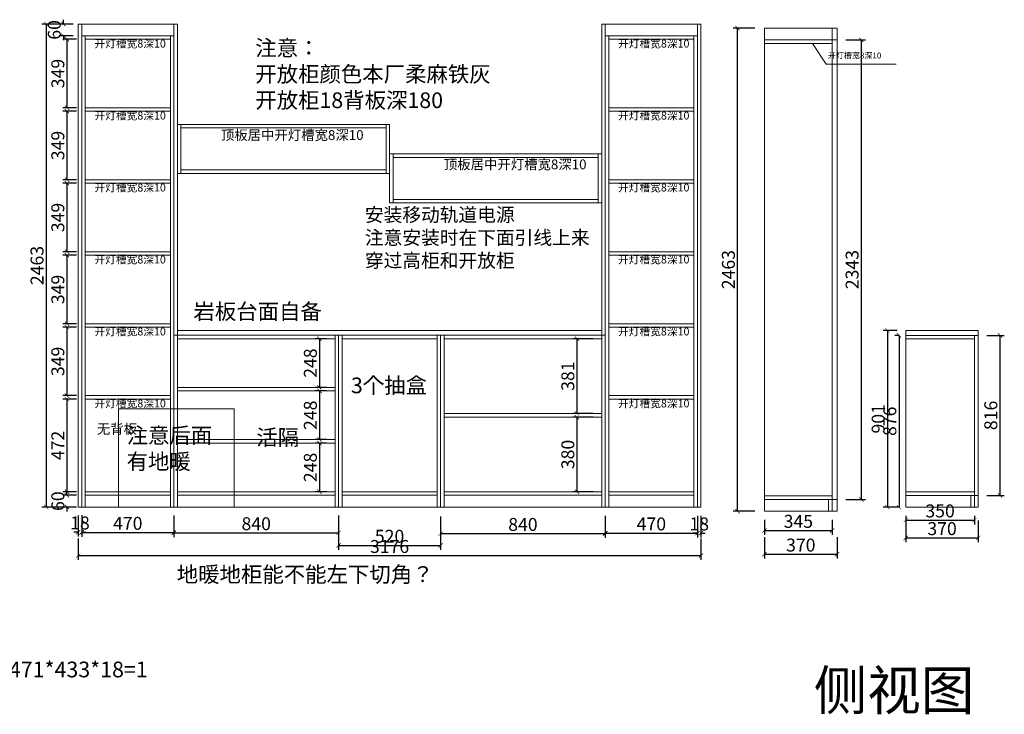
# Model space of a CAD drawing. Units: inches. Extents: x 701779 to 710316, y -78801 to -74542.
# Drawn here: x 705295 to 710316, y -78796 to -75254 of the extents above; entities that cross this region are included whole.
import ezdxf

# ---------------------------------------------------------------- set-up
doc = ezdxf.new("R2010")
doc.units = ezdxf.units.IN
doc.header["$MEASUREMENT"] = 0
doc.layers.add('000-zr-完成面', color=4, linetype='Continuous')
doc.layers.add('SH-木饰面', color=253, linetype='Continuous', lineweight=0)
doc.styles.add('CH', font='txt', dxfattribs={"width": 0.5})
doc.styles.get("Standard").update_dxf_attribs({"font": 'txt', "height": 80})
doc.dimstyles.new('SH-22', dxfattribs={"dimscale": 22, "dimtxt": 3, "dimasz": 1, "dimexe": 1, "dimexo": 2, "dimtad": 1, "dimdec": 0, "dimdsep": 46, "dimtxsty": 'CH', "dimblk": 'ARCHTICK', "dimcen": 2.5, "dimclrt": 40, "dimadec": 0, "dimazin": 0, "dimtfac": 1, "dimtdec": 0, "dimtix": 1, "dimtofl": 0, "dimtmove": 1, "dimatfit": 3, "dimfxl": 3, "dimfxlon": 1, "dimtolj": 1, "dimtzin": 0, "dimarcsym": 0})

# ---------------------------------------------------------------- blocks, each defined once
blk = doc.blocks.new('_ArchTick')
at = {"color": 0, "linetype": 'ByBlock', "const_width": 0.15}
blk.add_lwpolyline([(-0.5, -0.5), (0.5, 0.5)], dxfattribs=at)
blk = doc.blocks.new('*D2')
at = {"layer": 'Defpoints', "color": 0, "transparency": 16777216}
for p in [(709092.9, -77760.3), (709462.9, -77760.3), (709462.9, -77980.2)]:
    blk.add_point(p, dxfattribs=at)
at = {"layer": 'SH-木饰面', "color": 0, "lineweight": -2, "transparency": 16777216}
for p, q in [((709092.9, -77892.2), (709092.9, -78002.2)), ((709462.9, -77892.2), (709462.9, -78002.2)), ((709092.9, -77980.2), (709462.9, -77980.2))]:
    blk.add_line(p, q, dxfattribs=at)
at = {"layer": 'SH-木饰面', "color": 0, "lineweight": -2, "transparency": 16777216, "xscale": 22, "yscale": 22, "zscale": 22, "rotation": 180}
blk.add_blockref('_ArchTick', (709092.9, -77980.2), dxfattribs=at)
at = {"layer": 'SH-木饰面', "color": 0, "lineweight": -2, "transparency": 16777216, "xscale": 22, "yscale": 22, "zscale": 22}
blk.add_blockref('_ArchTick', (709462.9, -77980.2), dxfattribs=at)
at = {"layer": 'SH-木饰面', "color": 40, "transparency": 16777216, "insert": (709277.9, -77933.4), "char_height": 66, "attachment_point": 5, "style": 'CH'}
blk.add_mtext('\\A1;370', dxfattribs=at)
blk = doc.blocks.new('*D3')
at = {"layer": 'Defpoints', "color": 0, "transparency": 16777216}
for p in [(709092.9, -77760.3), (709437.9, -77760.3), (709437.9, -77859.2)]:
    blk.add_point(p, dxfattribs=at)
at = {"layer": 'SH-木饰面', "color": 0, "lineweight": -2, "transparency": 16777216}
for p, q in [((709092.9, -77804.3), (709092.9, -77881.2)), ((709437.9, -77804.3), (709437.9, -77881.2)), ((709092.9, -77859.2), (709437.9, -77859.2))]:
    blk.add_line(p, q, dxfattribs=at)
at = {"layer": 'SH-木饰面', "color": 0, "lineweight": -2, "transparency": 16777216, "xscale": 22, "yscale": 22, "zscale": 22, "rotation": 180}
blk.add_blockref('_ArchTick', (709092.9, -77859.2), dxfattribs=at)
at = {"layer": 'SH-木饰面', "color": 0, "lineweight": -2, "transparency": 16777216, "xscale": 22, "yscale": 22, "zscale": 22}
blk.add_blockref('_ArchTick', (709437.9, -77859.2), dxfattribs=at)
at = {"layer": 'SH-木饰面', "color": 40, "transparency": 16777216, "insert": (709265.4, -77812.4), "char_height": 66, "attachment_point": 5, "style": 'CH'}
blk.add_mtext('\\A1;345', dxfattribs=at)
blk = doc.blocks.new('*D4')
at = {"layer": 'Defpoints', "color": 0, "transparency": 16777216}
for p in [(708955.4, -75297.3), (709092.9, -75297.3), (709092.9, -77760.3)]:
    blk.add_point(p, dxfattribs=at)
at = {"layer": 'SH-木饰面', "color": 0, "lineweight": -2, "transparency": 16777216}
for p, q in [((709043.4, -75297.3), (708933.4, -75297.3)), ((708955.4, -77760.3), (708955.4, -75297.3)), ((709043.4, -77760.3), (708933.4, -77760.3))]:
    blk.add_line(p, q, dxfattribs=at)
at = {"layer": 'SH-木饰面', "color": 0, "lineweight": -2, "transparency": 16777216, "xscale": 22, "yscale": 22, "zscale": 22}
for p, rotation in [((708955.4, -75297.3), 90), ((708955.4, -77760.3), 270)]:
    blk.add_blockref('_ArchTick', p, dxfattribs=dict(at, rotation=rotation))
at = {"layer": 'SH-木饰面', "color": 40, "transparency": 16777216, "insert": (708908.7, -76528.8), "char_height": 66, "attachment_point": 5, "rotation": 90, "style": 'CH'}
blk.add_mtext('\\A1;2463', dxfattribs=at)
blk = doc.blocks.new('*D5')
at = {"layer": 'Defpoints', "color": 0, "transparency": 16777216}
for p in [(709462.9, -75357.3), (709462.9, -77700.3), (709586.4, -77700.3)]:
    blk.add_point(p, dxfattribs=at)
at = {"layer": 'SH-木饰面', "color": 0, "lineweight": -2, "transparency": 16777216}
for p, q in [((709506.9, -75357.3), (709608.4, -75357.3)), ((709586.4, -75357.3), (709586.4, -77700.3)), ((709506.9, -77700.3), (709608.4, -77700.3))]:
    blk.add_line(p, q, dxfattribs=at)
at = {"layer": 'SH-木饰面', "color": 0, "lineweight": -2, "transparency": 16777216, "xscale": 22, "yscale": 22, "zscale": 22}
for p, rotation in [((709586.4, -75357.3), 90), ((709586.4, -77700.3), 270)]:
    blk.add_blockref('_ArchTick', p, dxfattribs=dict(at, rotation=rotation))
at = {"layer": 'SH-木饰面', "color": 40, "transparency": 16777216, "insert": (709539.6, -76528.8), "char_height": 66, "attachment_point": 5, "rotation": 90, "style": 'CH'}
blk.add_mtext('\\A1;2343', dxfattribs=at)
blk = doc.blocks.new('*D20')
at = {"layer": 'Defpoints', "color": 0, "transparency": 16777216}
for p in [(709813.2, -76839.1), (709719.2, -77740.1), (709813.2, -77740.1)]:
    blk.add_point(p, dxfattribs=at)
at = {"layer": 'SH-木饰面', "color": 0, "lineweight": -2, "transparency": 16777216}
for p, q in [((709769.2, -76839.1), (709697.2, -76839.1)), ((709719.2, -76839.1), (709719.2, -77740.1)), ((709769.2, -77740.1), (709697.2, -77740.1))]:
    blk.add_line(p, q, dxfattribs=at)
at = {"layer": 'SH-木饰面', "color": 0, "lineweight": -2, "transparency": 16777216, "xscale": 22, "yscale": 22, "zscale": 22}
for p, rotation in [((709719.2, -76839.1), 90), ((709719.2, -77740.1), 270)]:
    blk.add_blockref('_ArchTick', p, dxfattribs=dict(at, rotation=rotation))
at = {"layer": 'SH-木饰面', "color": 40, "transparency": 16777216, "insert": (709672.4, -77289.6), "char_height": 66, "attachment_point": 5, "rotation": 90, "style": 'CH'}
blk.add_mtext('\\A1;901', dxfattribs=at)
blk = doc.blocks.new('*D21')
at = {"layer": 'Defpoints', "color": 0, "transparency": 16777216}
for p in [(709813.2, -77740.1), (710183.2, -77740.1), (710183.2, -77896.3)]:
    blk.add_point(p, dxfattribs=at)
at = {"layer": 'SH-木饰面', "color": 0, "lineweight": -2, "transparency": 16777216}
for p, q in [((709813.2, -77808.3), (709813.2, -77918.3)), ((710183.2, -77808.3), (710183.2, -77918.3)), ((709813.2, -77896.3), (710183.2, -77896.3))]:
    blk.add_line(p, q, dxfattribs=at)
at = {"layer": 'SH-木饰面', "color": 0, "lineweight": -2, "transparency": 16777216, "xscale": 22, "yscale": 22, "zscale": 22, "rotation": 180}
blk.add_blockref('_ArchTick', (709813.2, -77896.3), dxfattribs=at)
at = {"layer": 'SH-木饰面', "color": 0, "lineweight": -2, "transparency": 16777216, "xscale": 22, "yscale": 22, "zscale": 22}
blk.add_blockref('_ArchTick', (710183.2, -77896.3), dxfattribs=at)
at = {"layer": 'SH-木饰面', "color": 40, "transparency": 16777216, "insert": (709998.2, -77849.5), "char_height": 66, "attachment_point": 5, "style": 'CH'}
blk.add_mtext('\\A1;370', dxfattribs=at)
blk = doc.blocks.new('*D22')
at = {"layer": 'Defpoints', "color": 0, "transparency": 16777216}
for p in [(709813.2, -76864.1), (709778.7, -77740.1), (709813.2, -77740.1)]:
    blk.add_point(p, dxfattribs=at)
at = {"layer": 'SH-木饰面', "color": 0, "lineweight": -2, "transparency": 16777216}
for p, q in [((709778.7, -76864.1), (709756.7, -76864.1)), ((709778.7, -76864.1), (709778.7, -77740.1)), ((709778.7, -77740.1), (709756.7, -77740.1))]:
    blk.add_line(p, q, dxfattribs=at)
at = {"layer": 'SH-木饰面', "color": 0, "lineweight": -2, "transparency": 16777216, "xscale": 22, "yscale": 22, "zscale": 22}
for p, rotation in [((709778.7, -76864.1), 90), ((709778.7, -77740.1), 270)]:
    blk.add_blockref('_ArchTick', p, dxfattribs=dict(at, rotation=rotation))
at = {"layer": 'SH-木饰面', "color": 40, "transparency": 16777216, "insert": (709731.9, -77302.1), "char_height": 66, "attachment_point": 5, "rotation": 90, "style": 'CH'}
blk.add_mtext('\\A1;876', dxfattribs=at)
blk = doc.blocks.new('*D23')
at = {"layer": 'Defpoints', "color": 0, "transparency": 16777216}
for p in [(710183.2, -76864.1), (710183.2, -77680.1), (710293.7, -77680.1)]:
    blk.add_point(p, dxfattribs=at)
at = {"layer": 'SH-木饰面', "color": 0, "lineweight": -2, "transparency": 16777216}
for p, q in [((710227.2, -76864.1), (710315.7, -76864.1)), ((710293.7, -76864.1), (710293.7, -77680.1)), ((710227.2, -77680.1), (710315.7, -77680.1))]:
    blk.add_line(p, q, dxfattribs=at)
at = {"layer": 'SH-木饰面', "color": 0, "lineweight": -2, "transparency": 16777216, "xscale": 22, "yscale": 22, "zscale": 22}
for p, rotation in [((710293.7, -76864.1), 90), ((710293.7, -77680.1), 270)]:
    blk.add_blockref('_ArchTick', p, dxfattribs=dict(at, rotation=rotation))
at = {"layer": 'SH-木饰面', "color": 40, "transparency": 16777216, "insert": (710246.9, -77272.1), "char_height": 66, "attachment_point": 5, "rotation": 90, "style": 'CH'}
blk.add_mtext('\\A1;816', dxfattribs=at)
blk = doc.blocks.new('*D26')
at = {"layer": 'Defpoints', "color": 0, "transparency": 16777216}
for p in [(705592.9, -75276.4), (705429.9, -77739.4), (705592.9, -77739.4)]:
    blk.add_point(p, dxfattribs=at)
at = {"layer": 'SH-木饰面', "color": 0, "lineweight": -2, "transparency": 16777216}
for p, q in [((705517.9, -75276.4), (705407.9, -75276.4)), ((705429.9, -75276.4), (705429.9, -77739.4)), ((705517.9, -77739.4), (705407.9, -77739.4))]:
    blk.add_line(p, q, dxfattribs=at)
at = {"layer": 'SH-木饰面', "color": 0, "lineweight": -2, "transparency": 16777216, "xscale": 22, "yscale": 22, "zscale": 22}
for p, rotation in [((705429.9, -75276.4), 90), ((705429.9, -77739.4), 270)]:
    blk.add_blockref('_ArchTick', p, dxfattribs=dict(at, rotation=rotation))
at = {"layer": 'SH-木饰面', "color": 40, "transparency": 16777216, "insert": (705383.2, -76507.9), "char_height": 66, "attachment_point": 5, "rotation": 90, "style": 'CH'}
blk.add_mtext('\\A1;2463', dxfattribs=at)
blk = doc.blocks.new('*D27')
at = {"layer": 'Defpoints', "color": 0, "transparency": 16777216}
for p in [(705628.9, -77679.4), (705535.9, -77739.4), (705628.9, -77739.4)]:
    blk.add_point(p, dxfattribs=at)
at = {"layer": 'SH-木饰面', "color": 0, "lineweight": -2, "transparency": 16777216}
for p, q in [((705535.9, -77679.4), (705535.9, -77657.4)), ((705584.9, -77679.4), (705513.9, -77679.4)), ((705584.9, -77739.4), (705513.9, -77739.4)), ((705535.9, -77739.4), (705535.9, -77761.4))]:
    blk.add_line(p, q, dxfattribs=at)
at = {"layer": 'SH-木饰面', "color": 0, "lineweight": -2, "transparency": 16777216, "xscale": 22, "yscale": 22, "zscale": 22}
for p, rotation in [((705535.9, -77679.4), 270), ((705535.9, -77739.4), 90)]:
    blk.add_blockref('_ArchTick', p, dxfattribs=dict(at, rotation=rotation))
at = {"layer": 'SH-木饰面', "color": 40, "transparency": 16777216, "insert": (705489.2, -77709.4), "char_height": 66, "attachment_point": 5, "rotation": 90, "style": 'CH'}
blk.add_mtext('\\A1;60', dxfattribs=at)
blk = doc.blocks.new('*D28')
at = {"layer": 'Defpoints', "color": 0, "transparency": 16777216}
for p in [(705610.9, -75276.4), (705517.9, -75336.4), (705610.9, -75336.4)]:
    blk.add_point(p, dxfattribs=at)
at = {"layer": 'SH-木饰面', "color": 0, "lineweight": -2, "transparency": 16777216}
for p, q in [((705517.9, -75276.4), (705517.9, -75254.4)), ((705566.9, -75276.4), (705495.9, -75276.4)), ((705566.9, -75336.4), (705495.9, -75336.4)), ((705517.9, -75336.4), (705517.9, -75358.4))]:
    blk.add_line(p, q, dxfattribs=at)
at = {"layer": 'SH-木饰面', "color": 0, "lineweight": -2, "transparency": 16777216, "xscale": 22, "yscale": 22, "zscale": 22}
for p, rotation in [((705517.9, -75276.4), 270), ((705517.9, -75336.4), 90)]:
    blk.add_blockref('_ArchTick', p, dxfattribs=dict(at, rotation=rotation))
at = {"layer": 'SH-木饰面', "color": 40, "transparency": 16777216, "insert": (705471.2, -75306.4), "char_height": 66, "attachment_point": 5, "rotation": 90, "style": 'CH'}
blk.add_mtext('\\A1;60', dxfattribs=at)
blk = doc.blocks.new('*D24')
at = {"layer": 'Defpoints', "color": 0, "transparency": 16777216}
for p in [(705592.9, -77739.4), (705610.9, -77739.4), (705610.9, -77867.4)]:
    blk.add_point(p, dxfattribs=at)
at = {"layer": 'SH-木饰面', "color": 0, "lineweight": -2, "transparency": 16777216}
for p, q in [((705592.9, -77783.4), (705592.9, -77889.4)), ((705610.9, -77783.4), (705610.9, -77889.4)), ((705592.9, -77867.4), (705570.9, -77867.4)), ((705610.9, -77867.4), (705632.9, -77867.4))]:
    blk.add_line(p, q, dxfattribs=at)
at = {"layer": 'SH-木饰面', "color": 0, "lineweight": -2, "transparency": 16777216, "xscale": 22, "yscale": 22, "zscale": 22}
blk.add_blockref('_ArchTick', (705592.9, -77867.4), dxfattribs=at)
at = {"layer": 'SH-木饰面', "color": 0, "lineweight": -2, "transparency": 16777216, "xscale": 22, "yscale": 22, "zscale": 22, "rotation": 180}
blk.add_blockref('_ArchTick', (705610.9, -77867.4), dxfattribs=at)
at = {"layer": 'SH-木饰面', "color": 40, "transparency": 16777216, "insert": (705601.9, -77820.6), "char_height": 66, "attachment_point": 5, "style": 'CH'}
blk.add_mtext('\\A1;18', dxfattribs=at)
blk = doc.blocks.new('*D29')
at = {"layer": 'Defpoints', "color": 0, "transparency": 16777216}
for p in [(705610.9, -77679.4), (706080.9, -77739.4), (706080.9, -77869.4)]:
    blk.add_point(p, dxfattribs=at)
at = {"layer": 'SH-木饰面', "color": 0, "lineweight": -2, "transparency": 16777216}
for p, q in [((705610.9, -77781.4), (705610.9, -77891.4)), ((706080.9, -77783.4), (706080.9, -77891.4)), ((705610.9, -77869.4), (706080.9, -77869.4))]:
    blk.add_line(p, q, dxfattribs=at)
at = {"layer": 'SH-木饰面', "color": 0, "lineweight": -2, "transparency": 16777216, "xscale": 22, "yscale": 22, "zscale": 22, "rotation": 180}
blk.add_blockref('_ArchTick', (705610.9, -77869.4), dxfattribs=at)
at = {"layer": 'SH-木饰面', "color": 0, "lineweight": -2, "transparency": 16777216, "xscale": 22, "yscale": 22, "zscale": 22}
blk.add_blockref('_ArchTick', (706080.9, -77869.4), dxfattribs=at)
at = {"layer": 'SH-木饰面', "color": 40, "transparency": 16777216, "insert": (705845.9, -77822.6), "char_height": 66, "attachment_point": 5, "style": 'CH'}
blk.add_mtext('\\A1;470', dxfattribs=at)
blk = doc.blocks.new('*D30')
at = {"layer": 'Defpoints', "color": 0, "transparency": 16777216}
for p in [(706080.9, -77679.4), (706920.9, -77679.4), (706920.9, -77871.4)]:
    blk.add_point(p, dxfattribs=at)
at = {"layer": 'SH-木饰面', "color": 0, "lineweight": -2, "transparency": 16777216}
for p, q in [((706080.9, -77783.4), (706080.9, -77893.4)), ((706920.9, -77783.4), (706920.9, -77893.4)), ((706080.9, -77871.4), (706920.9, -77871.4))]:
    blk.add_line(p, q, dxfattribs=at)
at = {"layer": 'SH-木饰面', "color": 0, "lineweight": -2, "transparency": 16777216, "xscale": 22, "yscale": 22, "zscale": 22, "rotation": 180}
blk.add_blockref('_ArchTick', (706080.9, -77871.4), dxfattribs=at)
at = {"layer": 'SH-木饰面', "color": 0, "lineweight": -2, "transparency": 16777216, "xscale": 22, "yscale": 22, "zscale": 22}
blk.add_blockref('_ArchTick', (706920.9, -77871.4), dxfattribs=at)
at = {"layer": 'SH-木饰面', "color": 40, "transparency": 16777216, "insert": (706500.9, -77824.6), "char_height": 66, "attachment_point": 5, "style": 'CH'}
blk.add_mtext('\\A1;840', dxfattribs=at)
blk = doc.blocks.new('*D31')
at = {"layer": 'Defpoints', "color": 0, "transparency": 16777216}
for p in [(706920.9, -77679.4), (707440.9, -77739.4), (707440.9, -77935.4)]:
    blk.add_point(p, dxfattribs=at)
at = {"layer": 'SH-木饰面', "color": 0, "lineweight": -2, "transparency": 16777216}
for p, q in [((706920.9, -77847.4), (706920.9, -77957.4)), ((707440.9, -77847.4), (707440.9, -77957.4)), ((706920.9, -77935.4), (707440.9, -77935.4))]:
    blk.add_line(p, q, dxfattribs=at)
at = {"layer": 'SH-木饰面', "color": 0, "lineweight": -2, "transparency": 16777216, "xscale": 22, "yscale": 22, "zscale": 22, "rotation": 180}
blk.add_blockref('_ArchTick', (706920.9, -77935.4), dxfattribs=at)
at = {"layer": 'SH-木饰面', "color": 0, "lineweight": -2, "transparency": 16777216, "xscale": 22, "yscale": 22, "zscale": 22}
blk.add_blockref('_ArchTick', (707440.9, -77935.4), dxfattribs=at)
at = {"layer": 'SH-木饰面', "color": 40, "transparency": 16777216, "insert": (707180.9, -77888.6), "char_height": 66, "attachment_point": 5, "style": 'CH'}
blk.add_mtext('\\A1;520', dxfattribs=at)
blk = doc.blocks.new('*D32')
at = {"layer": 'Defpoints', "color": 0, "transparency": 16777216}
for p in [(707440.9, -77679.4), (708280.9, -77679.4), (708280.9, -77874.9)]:
    blk.add_point(p, dxfattribs=at)
at = {"layer": 'SH-木饰面', "color": 0, "lineweight": -2, "transparency": 16777216}
for p, q in [((707440.9, -77786.9), (707440.9, -77896.9)), ((708280.9, -77786.9), (708280.9, -77896.9)), ((707440.9, -77874.9), (708280.9, -77874.9))]:
    blk.add_line(p, q, dxfattribs=at)
at = {"layer": 'SH-木饰面', "color": 0, "lineweight": -2, "transparency": 16777216, "xscale": 22, "yscale": 22, "zscale": 22, "rotation": 180}
blk.add_blockref('_ArchTick', (707440.9, -77874.9), dxfattribs=at)
at = {"layer": 'SH-木饰面', "color": 0, "lineweight": -2, "transparency": 16777216, "xscale": 22, "yscale": 22, "zscale": 22}
blk.add_blockref('_ArchTick', (708280.9, -77874.9), dxfattribs=at)
at = {"layer": 'SH-木饰面', "color": 40, "transparency": 16777216, "insert": (707860.9, -77828.1), "char_height": 66, "attachment_point": 5, "style": 'CH'}
blk.add_mtext('\\A1;840', dxfattribs=at)
blk = doc.blocks.new('*D33')
at = {"layer": 'Defpoints', "color": 0, "transparency": 16777216}
for p in [(708280.9, -77679.4), (708750.9, -77679.4), (708750.9, -77872.4)]:
    blk.add_point(p, dxfattribs=at)
at = {"layer": 'SH-木饰面', "color": 0, "lineweight": -2, "transparency": 16777216}
for p, q in [((708280.9, -77784.4), (708280.9, -77894.4)), ((708750.9, -77784.4), (708750.9, -77894.4)), ((708280.9, -77872.4), (708750.9, -77872.4))]:
    blk.add_line(p, q, dxfattribs=at)
at = {"layer": 'SH-木饰面', "color": 0, "lineweight": -2, "transparency": 16777216, "xscale": 22, "yscale": 22, "zscale": 22, "rotation": 180}
blk.add_blockref('_ArchTick', (708280.9, -77872.4), dxfattribs=at)
at = {"layer": 'SH-木饰面', "color": 0, "lineweight": -2, "transparency": 16777216, "xscale": 22, "yscale": 22, "zscale": 22}
blk.add_blockref('_ArchTick', (708750.9, -77872.4), dxfattribs=at)
at = {"layer": 'SH-木饰面', "color": 40, "transparency": 16777216, "insert": (708515.9, -77825.6), "char_height": 66, "attachment_point": 5, "style": 'CH'}
blk.add_mtext('\\A1;470', dxfattribs=at)
blk = doc.blocks.new('*D34')
at = {"layer": 'Defpoints', "color": 0, "transparency": 16777216}
for p in [(708750.9, -77739.4), (708768.9, -77739.4), (708768.9, -77872.4)]:
    blk.add_point(p, dxfattribs=at)
at = {"layer": 'SH-木饰面', "color": 0, "lineweight": -2, "transparency": 16777216}
for p, q in [((708750.9, -77784.4), (708750.9, -77894.4)), ((708768.9, -77784.4), (708768.9, -77894.4)), ((708750.9, -77872.4), (708728.9, -77872.4)), ((708768.9, -77872.4), (708790.9, -77872.4))]:
    blk.add_line(p, q, dxfattribs=at)
at = {"layer": 'SH-木饰面', "color": 0, "lineweight": -2, "transparency": 16777216, "xscale": 22, "yscale": 22, "zscale": 22}
blk.add_blockref('_ArchTick', (708750.9, -77872.4), dxfattribs=at)
at = {"layer": 'SH-木饰面', "color": 0, "lineweight": -2, "transparency": 16777216, "xscale": 22, "yscale": 22, "zscale": 22, "rotation": 180}
blk.add_blockref('_ArchTick', (708768.9, -77872.4), dxfattribs=at)
at = {"layer": 'SH-木饰面', "color": 40, "transparency": 16777216, "insert": (708759.9, -77825.6), "char_height": 66, "attachment_point": 5, "style": 'CH'}
blk.add_mtext('\\A1;18', dxfattribs=at)
blk = doc.blocks.new('*D25')
at = {"layer": 'Defpoints', "color": 0, "transparency": 16777216}
for p in [(705592.9, -77739.4), (708768.9, -77739.4), (705592.9, -77987.4)]:
    blk.add_point(p, dxfattribs=at)
at = {"layer": 'SH-木饰面', "color": 0, "lineweight": -2, "transparency": 16777216}
for p, q in [((705592.9, -77899.4), (705592.9, -78009.4)), ((708768.9, -77899.4), (708768.9, -78009.4)), ((708768.9, -77987.4), (705592.9, -77987.4))]:
    blk.add_line(p, q, dxfattribs=at)
at = {"layer": 'SH-木饰面', "color": 0, "lineweight": -2, "transparency": 16777216, "xscale": 22, "yscale": 22, "zscale": 22, "rotation": 180}
blk.add_blockref('_ArchTick', (705592.9, -77987.4), dxfattribs=at)
at = {"layer": 'SH-木饰面', "color": 0, "lineweight": -2, "transparency": 16777216, "xscale": 22, "yscale": 22, "zscale": 22}
blk.add_blockref('_ArchTick', (708768.9, -77987.4), dxfattribs=at)
at = {"layer": 'SH-木饰面', "color": 40, "transparency": 16777216, "insert": (707180.9, -77940.6), "char_height": 66, "attachment_point": 5, "style": 'CH'}
blk.add_mtext('\\A1;3176', dxfattribs=at)
blk = doc.blocks.new('*D35')
at = {"layer": 'Defpoints', "color": 0, "transparency": 16777216}
for p in [(705628.9, -77189.4), (705535.9, -77661.4), (705628.9, -77661.4)]:
    blk.add_point(p, dxfattribs=at)
at = {"layer": 'SH-木饰面', "color": 0, "lineweight": -2, "transparency": 16777216}
for p, q in [((705584.9, -77189.4), (705513.9, -77189.4)), ((705535.9, -77189.4), (705535.9, -77661.4)), ((705584.9, -77661.4), (705513.9, -77661.4))]:
    blk.add_line(p, q, dxfattribs=at)
at = {"layer": 'SH-木饰面', "color": 0, "lineweight": -2, "transparency": 16777216, "xscale": 22, "yscale": 22, "zscale": 22}
for p, rotation in [((705535.9, -77189.4), 90), ((705535.9, -77661.4), 270)]:
    blk.add_blockref('_ArchTick', p, dxfattribs=dict(at, rotation=rotation))
at = {"layer": 'SH-木饰面', "color": 40, "transparency": 16777216, "insert": (705489.2, -77425.4), "char_height": 66, "attachment_point": 5, "rotation": 90, "style": 'CH'}
blk.add_mtext('\\A1;472', dxfattribs=at)
blk = doc.blocks.new('*D36')
at = {"layer": 'Defpoints', "color": 0, "transparency": 16777216}
for p in [(705628.9, -76822.4), (705535.9, -77171.4), (705628.9, -77171.4)]:
    blk.add_point(p, dxfattribs=at)
at = {"layer": 'SH-木饰面', "color": 0, "lineweight": -2, "transparency": 16777216}
for p, q in [((705584.9, -76822.4), (705513.9, -76822.4)), ((705535.9, -76822.4), (705535.9, -77171.4)), ((705584.9, -77171.4), (705513.9, -77171.4))]:
    blk.add_line(p, q, dxfattribs=at)
at = {"layer": 'SH-木饰面', "color": 0, "lineweight": -2, "transparency": 16777216, "xscale": 22, "yscale": 22, "zscale": 22}
for p, rotation in [((705535.9, -76822.4), 90), ((705535.9, -77171.4), 270)]:
    blk.add_blockref('_ArchTick', p, dxfattribs=dict(at, rotation=rotation))
at = {"layer": 'SH-木饰面', "color": 40, "transparency": 16777216, "insert": (705489.2, -76996.9), "char_height": 66, "attachment_point": 5, "rotation": 90, "style": 'CH'}
blk.add_mtext('\\A1;349', dxfattribs=at)
blk = doc.blocks.new('*D37')
at = {"layer": 'Defpoints', "color": 0, "transparency": 16777216}
for p in [(705628.9, -76455.4), (705535.9, -76804.4), (705628.9, -76804.4)]:
    blk.add_point(p, dxfattribs=at)
at = {"layer": 'SH-木饰面', "color": 0, "lineweight": -2, "transparency": 16777216}
for p, q in [((705584.9, -76455.4), (705513.9, -76455.4)), ((705535.9, -76455.4), (705535.9, -76804.4)), ((705584.9, -76804.4), (705513.9, -76804.4))]:
    blk.add_line(p, q, dxfattribs=at)
at = {"layer": 'SH-木饰面', "color": 0, "lineweight": -2, "transparency": 16777216, "xscale": 22, "yscale": 22, "zscale": 22}
for p, rotation in [((705535.9, -76455.4), 90), ((705535.9, -76804.4), 270)]:
    blk.add_blockref('_ArchTick', p, dxfattribs=dict(at, rotation=rotation))
at = {"layer": 'SH-木饰面', "color": 40, "transparency": 16777216, "insert": (705489.2, -76629.9), "char_height": 66, "attachment_point": 5, "rotation": 90, "style": 'CH'}
blk.add_mtext('\\A1;349', dxfattribs=at)
blk = doc.blocks.new('*D38')
at = {"layer": 'Defpoints', "color": 0, "transparency": 16777216}
for p in [(705628.9, -76088.4), (705535.9, -76437.4), (705628.9, -76437.4)]:
    blk.add_point(p, dxfattribs=at)
at = {"layer": 'SH-木饰面', "color": 0, "lineweight": -2, "transparency": 16777216}
for p, q in [((705584.9, -76088.4), (705513.9, -76088.4)), ((705535.9, -76088.4), (705535.9, -76437.4)), ((705584.9, -76437.4), (705513.9, -76437.4))]:
    blk.add_line(p, q, dxfattribs=at)
at = {"layer": 'SH-木饰面', "color": 0, "lineweight": -2, "transparency": 16777216, "xscale": 22, "yscale": 22, "zscale": 22}
for p, rotation in [((705535.9, -76088.4), 90), ((705535.9, -76437.4), 270)]:
    blk.add_blockref('_ArchTick', p, dxfattribs=dict(at, rotation=rotation))
at = {"layer": 'SH-木饰面', "color": 40, "transparency": 16777216, "insert": (705489.2, -76262.9), "char_height": 66, "attachment_point": 5, "rotation": 90, "style": 'CH'}
blk.add_mtext('\\A1;349', dxfattribs=at)
blk = doc.blocks.new('*D39')
at = {"layer": 'Defpoints', "color": 0, "transparency": 16777216}
for p in [(705628.9, -75721.4), (705535.9, -76070.4), (705628.9, -76070.4)]:
    blk.add_point(p, dxfattribs=at)
at = {"layer": 'SH-木饰面', "color": 0, "lineweight": -2, "transparency": 16777216}
for p, q in [((705584.9, -75721.4), (705513.9, -75721.4)), ((705535.9, -75721.4), (705535.9, -76070.4)), ((705584.9, -76070.4), (705513.9, -76070.4))]:
    blk.add_line(p, q, dxfattribs=at)
at = {"layer": 'SH-木饰面', "color": 0, "lineweight": -2, "transparency": 16777216, "xscale": 22, "yscale": 22, "zscale": 22}
for p, rotation in [((705535.9, -75721.4), 90), ((705535.9, -76070.4), 270)]:
    blk.add_blockref('_ArchTick', p, dxfattribs=dict(at, rotation=rotation))
at = {"layer": 'SH-木饰面', "color": 40, "transparency": 16777216, "insert": (705489.2, -75895.9), "char_height": 66, "attachment_point": 5, "rotation": 90, "style": 'CH'}
blk.add_mtext('\\A1;349', dxfattribs=at)
blk = doc.blocks.new('*D40')
at = {"layer": 'Defpoints', "color": 0, "transparency": 16777216}
for p in [(705628.9, -75354.4), (705535.9, -75703.4), (705628.9, -75703.4)]:
    blk.add_point(p, dxfattribs=at)
at = {"layer": 'SH-木饰面', "color": 0, "lineweight": -2, "transparency": 16777216}
for p, q in [((705584.9, -75354.4), (705513.9, -75354.4)), ((705535.9, -75354.4), (705535.9, -75703.4)), ((705584.9, -75703.4), (705513.9, -75703.4))]:
    blk.add_line(p, q, dxfattribs=at)
at = {"layer": 'SH-木饰面', "color": 0, "lineweight": -2, "transparency": 16777216, "xscale": 22, "yscale": 22, "zscale": 22}
for p, rotation in [((705535.9, -75354.4), 90), ((705535.9, -75703.4), 270)]:
    blk.add_blockref('_ArchTick', p, dxfattribs=dict(at, rotation=rotation))
at = {"layer": 'SH-木饰面', "color": 40, "transparency": 16777216, "insert": (705489.2, -75528.9), "char_height": 66, "attachment_point": 5, "rotation": 90, "style": 'CH'}
blk.add_mtext('\\A1;349', dxfattribs=at)
blk = doc.blocks.new('*D41')
at = {"layer": 'Defpoints', "color": 0, "transparency": 16777216}
for p in [(706902.9, -76881.4), (706823.6, -77129.4), (706902.9, -77129.4)]:
    blk.add_point(p, dxfattribs=at)
at = {"layer": 'SH-木饰面', "color": 0, "lineweight": -2, "transparency": 16777216}
for p, q in [((706858.9, -76881.4), (706801.6, -76881.4)), ((706823.6, -76881.4), (706823.6, -77129.4)), ((706858.9, -77129.4), (706801.6, -77129.4))]:
    blk.add_line(p, q, dxfattribs=at)
at = {"layer": 'SH-木饰面', "color": 0, "lineweight": -2, "transparency": 16777216, "xscale": 22, "yscale": 22, "zscale": 22}
for p, rotation in [((706823.6, -76881.4), 90), ((706823.6, -77129.4), 270)]:
    blk.add_blockref('_ArchTick', p, dxfattribs=dict(at, rotation=rotation))
at = {"layer": 'SH-木饰面', "color": 40, "transparency": 16777216, "insert": (706776.9, -77005.4), "char_height": 66, "attachment_point": 5, "rotation": 90, "style": 'CH'}
blk.add_mtext('\\A1;248', dxfattribs=at)
blk = doc.blocks.new('*D42')
at = {"layer": 'Defpoints', "color": 0, "transparency": 16777216}
for p in [(706902.9, -77147.4), (706823.6, -77395.4), (706902.9, -77395.4)]:
    blk.add_point(p, dxfattribs=at)
at = {"layer": 'SH-木饰面', "color": 0, "lineweight": -2, "transparency": 16777216}
for p, q in [((706858.9, -77147.4), (706801.6, -77147.4)), ((706823.6, -77147.4), (706823.6, -77395.4)), ((706858.9, -77395.4), (706801.6, -77395.4))]:
    blk.add_line(p, q, dxfattribs=at)
at = {"layer": 'SH-木饰面', "color": 0, "lineweight": -2, "transparency": 16777216, "xscale": 22, "yscale": 22, "zscale": 22}
for p, rotation in [((706823.6, -77147.4), 90), ((706823.6, -77395.4), 270)]:
    blk.add_blockref('_ArchTick', p, dxfattribs=dict(at, rotation=rotation))
at = {"layer": 'SH-木饰面', "color": 40, "transparency": 16777216, "insert": (706776.9, -77271.4), "char_height": 66, "attachment_point": 5, "rotation": 90, "style": 'CH'}
blk.add_mtext('\\A1;248', dxfattribs=at)
blk = doc.blocks.new('*D43')
at = {"layer": 'Defpoints', "color": 0, "transparency": 16777216}
for p in [(706902.9, -77413.4), (706823.6, -77661.4), (706902.9, -77661.4)]:
    blk.add_point(p, dxfattribs=at)
at = {"layer": 'SH-木饰面', "color": 0, "lineweight": -2, "transparency": 16777216}
for p, q in [((706858.9, -77413.4), (706801.6, -77413.4)), ((706823.6, -77413.4), (706823.6, -77661.4)), ((706858.9, -77661.4), (706801.6, -77661.4))]:
    blk.add_line(p, q, dxfattribs=at)
at = {"layer": 'SH-木饰面', "color": 0, "lineweight": -2, "transparency": 16777216, "xscale": 22, "yscale": 22, "zscale": 22}
for p, rotation in [((706823.6, -77413.4), 90), ((706823.6, -77661.4), 270)]:
    blk.add_blockref('_ArchTick', p, dxfattribs=dict(at, rotation=rotation))
at = {"layer": 'SH-木饰面', "color": 40, "transparency": 16777216, "insert": (706776.9, -77537.4), "char_height": 66, "attachment_point": 5, "rotation": 90, "style": 'CH'}
blk.add_mtext('\\A1;248', dxfattribs=at)
blk = doc.blocks.new('*D44')
at = {"layer": 'Defpoints', "color": 0, "transparency": 16777216}
for p in [(708262.9, -76881.4), (708136.6, -77262.4), (708262.9, -77262.4)]:
    blk.add_point(p, dxfattribs=at)
at = {"layer": 'SH-木饰面', "color": 0, "lineweight": -2, "transparency": 16777216}
for p, q in [((708218.9, -76881.4), (708114.6, -76881.4)), ((708136.6, -76881.4), (708136.6, -77262.4)), ((708218.9, -77262.4), (708114.6, -77262.4))]:
    blk.add_line(p, q, dxfattribs=at)
at = {"layer": 'SH-木饰面', "color": 0, "lineweight": -2, "transparency": 16777216, "xscale": 22, "yscale": 22, "zscale": 22}
for p, rotation in [((708136.6, -76881.4), 90), ((708136.6, -77262.4), 270)]:
    blk.add_blockref('_ArchTick', p, dxfattribs=dict(at, rotation=rotation))
at = {"layer": 'SH-木饰面', "color": 40, "transparency": 16777216, "insert": (708089.9, -77071.9), "char_height": 66, "attachment_point": 5, "rotation": 90, "style": 'CH'}
blk.add_mtext('\\A1;381', dxfattribs=at)
blk = doc.blocks.new('*D45')
at = {"layer": 'Defpoints', "color": 0, "transparency": 16777216}
for p in [(708262.9, -77281.4), (708136.6, -77661.4), (708262.9, -77661.4)]:
    blk.add_point(p, dxfattribs=at)
at = {"layer": 'SH-木饰面', "color": 0, "lineweight": -2, "transparency": 16777216}
for p, q in [((708218.9, -77281.4), (708114.6, -77281.4)), ((708136.6, -77281.4), (708136.6, -77661.4)), ((708218.9, -77661.4), (708114.6, -77661.4))]:
    blk.add_line(p, q, dxfattribs=at)
at = {"layer": 'SH-木饰面', "color": 0, "lineweight": -2, "transparency": 16777216, "xscale": 22, "yscale": 22, "zscale": 22}
for p, rotation in [((708136.6, -77281.4), 90), ((708136.6, -77661.4), 270)]:
    blk.add_blockref('_ArchTick', p, dxfattribs=dict(at, rotation=rotation))
at = {"layer": 'SH-木饰面', "color": 40, "transparency": 16777216, "insert": (708089.9, -77471.4), "char_height": 66, "attachment_point": 5, "rotation": 90, "style": 'CH'}
blk.add_mtext('\\A1;380', dxfattribs=at)
blk = doc.blocks.new('*D46')
at = {"layer": 'Defpoints', "color": 0, "transparency": 16777216}
for p in [(709813.2, -77740.1), (710163.2, -77740.1), (710163.2, -77805.9)]:
    blk.add_point(p, dxfattribs=at)
at = {"layer": 'SH-木饰面', "color": 0, "lineweight": -2, "transparency": 16777216}
for p, q in [((709813.2, -77784.1), (709813.2, -77827.9)), ((709813.2, -77805.9), (710163.2, -77805.9)), ((710163.2, -77784.1), (710163.2, -77827.9))]:
    blk.add_line(p, q, dxfattribs=at)
at = {"layer": 'SH-木饰面', "color": 0, "lineweight": -2, "transparency": 16777216, "xscale": 22, "yscale": 22, "zscale": 22, "rotation": 180}
blk.add_blockref('_ArchTick', (709813.2, -77805.9), dxfattribs=at)
at = {"layer": 'SH-木饰面', "color": 0, "lineweight": -2, "transparency": 16777216, "xscale": 22, "yscale": 22, "zscale": 22}
blk.add_blockref('_ArchTick', (710163.2, -77805.9), dxfattribs=at)
at = {"layer": 'SH-木饰面', "color": 40, "transparency": 16777216, "insert": (709988.2, -77759.2), "char_height": 66, "attachment_point": 5, "style": 'CH'}
blk.add_mtext('\\A1;350', dxfattribs=at)

msp = doc.modelspace()

# ---------------------------------------------------------------- linework, layer by layer
at = {"layer": 'SH-木饰面', "color": 0}
for p, q in [((705592.9, -77739.4), (705592.9, -75276.4)), ((705592.9, -75276.4), (706098.9, -75276.4)), ((705610.9, -77739.4), (705610.9, -75276.4)), ((706080.9, -75276.4), (706080.9, -77739.4)), ((706098.9, -75276.4), (706098.9, -77739.4)), ((706098.9, -75276.4), (706098.9, -76863.4)), ((708262.9, -77739.4), (708262.9, -75276.4)), ((708262.9, -76863.4), (708262.9, -75276.4)), ((708768.9, -75276.4), (708262.9, -75276.4)), ((708280.9, -77739.4), (708280.9, -75276.4)), ((708750.9, -77739.4), (708750.9, -75276.4)), ((708768.9, -77739.4), (708768.9, -75276.4)), ((709092.9, -77760.3), (709092.9, -75297.3)), ((709092.9, -75297.3), (709462.9, -75297.3)), ((709437.9, -75297.3), (709437.9, -77760.3)), ((709462.9, -75297.3), (709462.9, -77760.3)), ((705610.9, -75336.4), (706080.9, -75336.4)), ((705628.9, -77739.4), (705628.9, -75336.4)), ((705628.9, -75354.4), (706062.9, -75354.4)), ((706062.9, -75336.4), (706062.9, -77739.4)), ((708750.9, -75336.4), (708280.9, -75336.4)), ((708298.9, -77739.4), (708298.9, -75336.4)), ((708732.9, -75354.4), (708298.9, -75354.4)), ((708732.9, -77739.4), (708732.9, -75336.4)), ((709092.9, -75357.3), (709462.9, -75357.3)), ((709092.9, -75375.3), (709437.9, -75375.3)), ((706062.9, -75703.4), (705628.9, -75703.4)), ((708732.9, -75703.4), (708298.9, -75703.4)), ((706062.9, -75721.4), (705628.9, -75721.4)), ((708732.9, -75721.4), (708298.9, -75721.4)), ((706116.9, -76038.4), (706116.9, -75788.4)), ((706116.9, -75806.4), (707162.9, -75806.4)), ((707162.9, -75788.4), (707162.9, -76038.4)), ((707180.9, -76188.4), (707180.9, -75938.4)), ((707198.9, -76188.4), (707198.9, -75938.4)), ((707198.9, -75956.4), (708244.9, -75956.4)), ((708244.9, -75938.4), (708244.9, -76188.4)), ((707162.9, -76020.4), (706116.9, -76020.4)), ((706062.9, -76070.4), (705628.9, -76070.4)), ((706062.9, -76088.4), (705628.9, -76088.4)), ((708732.9, -76070.4), (708298.9, -76070.4)), ((708732.9, -76088.4), (708298.9, -76088.4)), ((708244.9, -76170.4), (707198.9, -76170.4)), ((706062.9, -76437.4), (705628.9, -76437.4)), ((706062.9, -76455.4), (705628.9, -76455.4)), ((708732.9, -76437.4), (708298.9, -76437.4)), ((708732.9, -76455.4), (708298.9, -76455.4)), ((706062.9, -76804.4), (705628.9, -76804.4)), ((708732.9, -76804.4), (708298.9, -76804.4)), ((706062.9, -76822.4), (705628.9, -76822.4)), ((706080.9, -76863.4), (708280.9, -76863.4)), ((706098.9, -76838.4), (708262.9, -76838.4)), ((706902.9, -76863.4), (706902.9, -77739.4)), ((706920.9, -76863.4), (706920.9, -77739.4)), ((706938.9, -76863.4), (706938.9, -77739.4)), ((707422.9, -77739.4), (707422.9, -76863.4)), ((707440.9, -77739.4), (707440.9, -76863.4)), ((707458.9, -77739.4), (707458.9, -76863.4)), ((708732.9, -76822.4), (708298.9, -76822.4)), ((709813.2, -77740.1), (709813.2, -76839.1)), ((709813.2, -76839.1), (710183.2, -76839.1)), ((709813.2, -76864.1), (710183.2, -76864.1)), ((710163.2, -76864.1), (710163.2, -77740.1)), ((710183.2, -76839.1), (710183.2, -77740.1)), ((706098.9, -76881.4), (706902.9, -76881.4)), ((706938.9, -76881.4), (707422.9, -76881.4)), ((707458.9, -76881.4), (708262.9, -76881.4)), ((709813.2, -76882.1), (710163.2, -76882.1)), ((706062.9, -77171.4), (705628.9, -77171.4)), ((706098.9, -77129.4), (706902.9, -77129.4)), ((706098.9, -77147.4), (706902.9, -77147.4)), ((708732.9, -77171.4), (708298.9, -77171.4)), ((706062.9, -77189.4), (705628.9, -77189.4)), ((708732.9, -77189.4), (708298.9, -77189.4)), ((706388.9, -77239.4), (705798.9, -77239.4)), ((705798.9, -77739.4), (705798.9, -77239.4)), ((706388.9, -77239.4), (706388.9, -77739.4)), ((707458.9, -77262.4), (708262.9, -77262.4)), ((707458.9, -77281.4), (708262.9, -77281.4)), ((706098.9, -77395.4), (706902.9, -77395.4)), ((706098.9, -77413.4), (706902.9, -77413.4)), ((706062.9, -77661.4), (705628.9, -77661.4)), ((706098.9, -77661.4), (706902.9, -77661.4)), ((706938.9, -77661.4), (707422.9, -77661.4)), ((707458.9, -77661.4), (708262.9, -77661.4)), ((708298.9, -77661.4), (708732.9, -77661.4)), ((710163.2, -77662.1), (709813.2, -77662.1)), ((706062.9, -77679.4), (705628.9, -77679.4)), ((706098.9, -77679.4), (706902.9, -77679.4)), ((706938.9, -77679.4), (707422.9, -77679.4)), ((707458.9, -77679.4), (708262.9, -77679.4)), ((708298.9, -77679.4), (708732.9, -77679.4)), ((709437.9, -77682.3), (709092.9, -77682.3)), ((709462.9, -77700.3), (709092.9, -77700.3)), ((709419.9, -77700.3), (709419.9, -77760.3)), ((710183.2, -77680.1), (709813.2, -77680.1)), ((710145.2, -77680.1), (710145.2, -77740.1)), ((706080.9, -77739.4), (705592.9, -77739.4)), ((706080.9, -77739.4), (708280.9, -77739.4)), ((708280.9, -77739.4), (708768.9, -77739.4)), ((709462.9, -77760.3), (709092.9, -77760.3)), ((710183.2, -77740.1), (709813.2, -77740.1))]:
    msp.add_line(p, q, dxfattribs=at)
at = {"layer": 'SH-木饰面', "color": 2}
for q in [(709337.9, -75375.3), (709763.9, -75480.6)]:
    msp.add_line((709407.8, -75481.3), q, dxfattribs=at)
for points in [[(706098.9, -75788.4), (707180.9, -75788.4), (707180.9, -76038.4), (706098.9, -76038.4)], [(707180.9, -75938.4), (708262.9, -75938.4), (708262.9, -76188.4), (707180.9, -76188.4)], [(705798.9, -77239.4), (706388.9, -77239.4), (706388.9, -77739.4), (705798.9, -77739.4)]]:
    msp.add_lwpolyline(points, close=True, dxfattribs=at)
at = {"layer": 'SH-木饰面', "color": 1}
msp.add_lwpolyline([(705628.9, -77189.4), (706062.9, -77189.4), (706062.9, -77661.4), (705628.9, -77661.4)], close=True, dxfattribs=at)

# ---------------------------------------------------------------- texts
at = {"width": 5892.727, "attachment_point": 1}
for s, insert, char_height in [('{\\C2;开灯槽宽8深10}', (705676.3, -75356.4), 40), ('注意：\\P开放柜颜色本厂柔麻铁灰\\P开放柜18背板深180', (706495.9, -75358.4), 80), ('{\\C2;开灯槽宽8深10}', (708346.3, -75356.4), 40), ('{\\C2;开灯槽宽8深10}', (705676.3, -75723.4), 40), ('{\\C2;开灯槽宽8深10}', (708346.3, -75723.4), 40), ('{\\C2;顶板居中开灯槽宽8深10}', (706320.9, -75817.6), 50), ('{\\C2;顶板居中开灯槽宽8深10}', (707457.8, -75967.2), 50), ('{\\C2;开灯槽宽8深10}', (705676.3, -76090.4), 40), ('{\\C2;开灯槽宽8深10}', (708346.3, -76090.4), 40), ('安装移动轨道电源\\P注意安装时在下面引线上来\\P穿过高柜和开放柜', (707054.8, -76214.1), 70), ('{\\C2;开灯槽宽8深10}', (705676.3, -76457.4), 40), ('{\\C2;开灯槽宽8深10}', (708346.3, -76457.4), 40), ('岩板台面自备', (706180.5, -76702.2), 80), ('{\\C2;开灯槽宽8深10}', (705676.3, -76824.4), 40), ('{\\C2;开灯槽宽8深10}', (708346.3, -76824.4), 40), ('3个抽盒', (706983.9, -77079.1), 80), ('{\\C2;开灯槽宽8深10}', (705676.3, -77191.4), 40), ('{\\C2;开灯槽宽8深10}', (708346.3, -77191.4), 40), ('注意后面\\P有地暖', (705839.8, -77334), 80), ('活隔', (706501.4, -77344.1), 80), ('柜体料固定板：50*470*18=2,471*433*18=1', (703798.3, -78527.7), 80)]:
    msp.add_mtext(s, dxfattribs=dict(at, insert=insert, char_height=char_height))
at = {"color": 2, "insert": (709415.7, -75421.9), "char_height": 30, "width": 2324.53, "attachment_point": 1}
msp.add_mtext('{\\fSimSun|b0|i0|c134|p54;开灯槽宽8深10}', dxfattribs=at)
at = {"color": 1, "attachment_point": 1}
for s, insert, char_height, width in [('无背板', (705688.1, -77315.9), 50, 96.751), ('地暖地柜能不能左下切角？', (706095.6, -78042.8), 80, 5892.727)]:
    msp.add_mtext(s, dxfattribs=dict(at, insert=insert, char_height=char_height, width=width))
at = {"layer": '000-zr-完成面', "color": 0, "insert": (709344, -78574.2), "char_height": 200, "attachment_point": 1}
msp.add_mtext_dynamic_manual_height_columns('侧视图', width=3787.966, gutter_width=400, heights=[0], dxfattribs=at)

# ---------------------------------------------------------------- dimensions: what is measured, and where the dimension line sits
at = {"layer": 'SH-木饰面', "color": 0}
for base, p1, p2, picture, middle in [((705429.9, -77739.4), (705592.9, -75276.4), (705592.9, -77739.4), '*D26', (705383.2, -76507.9)), ((705517.9, -75336.4), (705610.9, -75276.4), (705610.9, -75336.4), '*D28', (705471.2, -75306.4)), ((708955.4, -75297.3), (709092.9, -77760.3), (709092.9, -75297.3), '*D4', (708908.7, -76528.8)), ((705535.9, -75703.4), (705628.9, -75354.4), (705628.9, -75703.4), '*D40', (705489.2, -75528.9)), ((709586.4, -77700.3), (709462.9, -75357.3), (709462.9, -77700.3), '*D5', (709539.6, -76528.8)), ((705535.9, -76070.4), (705628.9, -75721.4), (705628.9, -76070.4), '*D39', (705489.2, -75895.9)), ((705535.9, -76437.4), (705628.9, -76088.4), (705628.9, -76437.4), '*D38', (705489.2, -76262.9)), ((705535.9, -76804.4), (705628.9, -76455.4), (705628.9, -76804.4), '*D37', (705489.2, -76629.9)), ((705535.9, -77171.4), (705628.9, -76822.4), (705628.9, -77171.4), '*D36', (705489.2, -76996.9)), ((706823.6, -77129.4), (706902.9, -76881.4), (706902.9, -77129.4), '*D41', (706776.9, -77005.4)), ((708136.6, -77262.4), (708262.9, -76881.4), (708262.9, -77262.4), '*D44', (708089.9, -77071.9)), ((709719.2, -77740.1), (709813.2, -76839.1), (709813.2, -77740.1), '*D20', (709672.4, -77289.6)), ((709778.7, -77740.1), (709813.2, -76864.1), (709813.2, -77740.1), '*D22', (709731.9, -77302.1)), ((710293.7, -77680.1), (710183.2, -76864.1), (710183.2, -77680.1), '*D23', (710246.9, -77272.1)), ((706823.6, -77395.4), (706902.9, -77147.4), (706902.9, -77395.4), '*D42', (706776.9, -77271.4)), ((705535.9, -77661.4), (705628.9, -77189.4), (705628.9, -77661.4), '*D35', (705489.2, -77425.4)), ((708136.6, -77661.4), (708262.9, -77281.4), (708262.9, -77661.4), '*D45', (708089.9, -77471.4)), ((706823.6, -77661.4), (706902.9, -77413.4), (706902.9, -77661.4), '*D43', (706776.9, -77537.4)), ((705535.9, -77739.4), (705628.9, -77679.4), (705628.9, -77739.4), '*D27', (705489.2, -77709.4))]:
    dim = msp.add_linear_dim(base=base, p1=p1, p2=p2, angle=90, dimstyle='SH-22', override={"dimfxl": 4, "dimarcsym": 2}, dxfattribs=at)
    dim.commit()
    dim.dimension.update_dxf_attribs({"geometry": picture, "text_midpoint": middle})
for base, p1, p2, picture, middle in [((706080.9, -77869.4), (705610.9, -77679.4), (706080.9, -77739.4), '*D29', (705845.9, -77822.6)), ((706920.9, -77871.4), (706080.9, -77679.4), (706920.9, -77679.4), '*D30', (706500.9, -77824.6)), ((707440.9, -77935.4), (706920.9, -77679.4), (707440.9, -77739.4), '*D31', (707180.9, -77888.6)), ((708280.9, -77874.9), (707440.9, -77679.4), (708280.9, -77679.4), '*D32', (707860.9, -77828.1)), ((708750.9, -77872.4), (708280.9, -77679.4), (708750.9, -77679.4), '*D33', (708515.9, -77825.6)), ((710163.2, -77805.9), (709813.2, -77740.1), (710163.2, -77740.1), '*D46', (709988.2, -77759.2)), ((705610.9, -77867.4), (705592.9, -77739.4), (705610.9, -77739.4), '*D24', (705601.9, -77820.6)), ((705592.9, -77987.4), (708768.9, -77739.4), (705592.9, -77739.4), '*D25', (707180.9, -77940.6)), ((708768.9, -77872.4), (708750.9, -77739.4), (708768.9, -77739.4), '*D34', (708759.9, -77825.6)), ((709462.9, -77980.2), (709092.9, -77760.3), (709462.9, -77760.3), '*D2', (709277.9, -77933.4)), ((709437.9, -77859.2), (709092.9, -77760.3), (709437.9, -77760.3), '*D3', (709265.4, -77812.4)), ((710183.2, -77896.3), (709813.2, -77740.1), (710183.2, -77740.1), '*D21', (709998.2, -77849.5))]:
    dim = msp.add_linear_dim(base=base, p1=p1, p2=p2, dimstyle='SH-22', override={"dimfxl": 4, "dimarcsym": 2}, dxfattribs=at)
    dim.commit()
    dim.dimension.update_dxf_attribs({"geometry": picture, "text_midpoint": middle})

doc.saveas('drawing.dxf')
